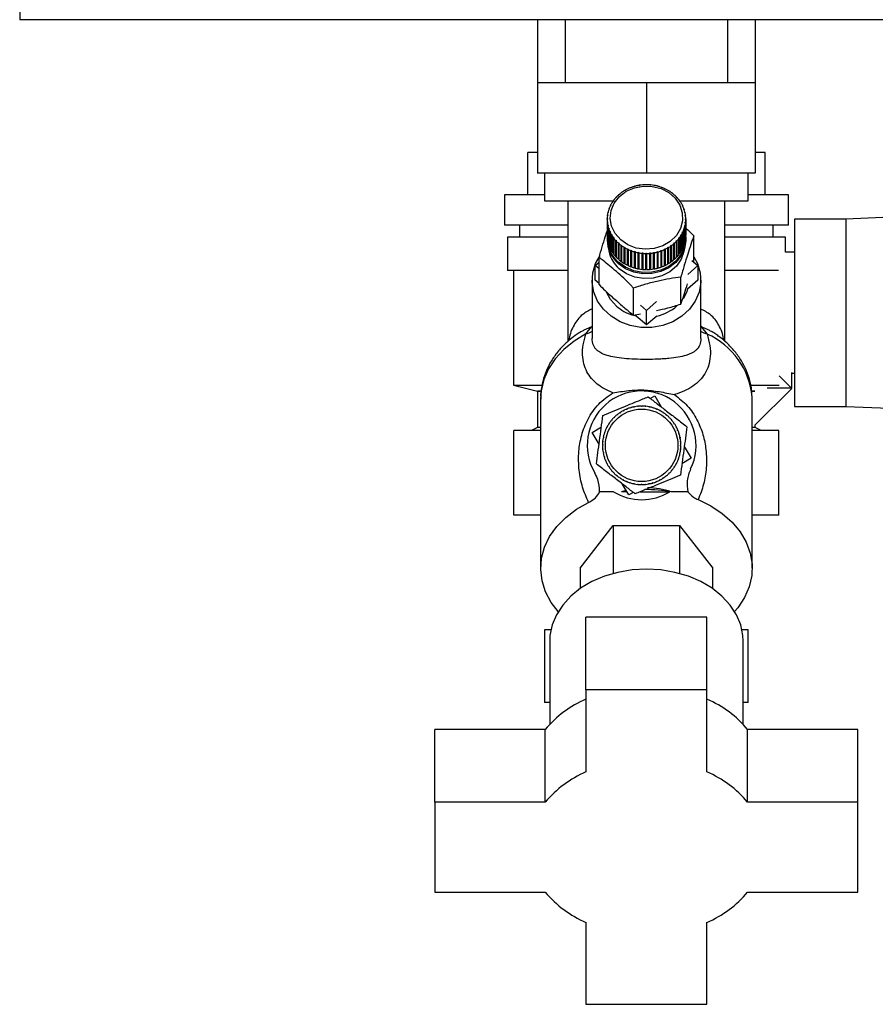
# Paper-space layout 'Blatt3' of a CAD drawing. Units: millimetres. Extents: x 0 to 420, y 0 to 297.
# Drawn here: x 219 to 233, y 134 to 150 of the extents above; entities that cross this region are included whole.
import ezdxf

# ---------------------------------------------------------------- set-up
doc = ezdxf.new("R2010")
doc.units = ezdxf.units.MM

psp = doc.layouts.new('Blatt3')

# ---------------------------------------------------------------- linework, layer by layer
at = {"color": 7, "linetype": 'Continuous', "lineweight": 30}
for p, q in [((219.153, 150.494), (219.153, 150.264)), ((245.193, 150.264), (219.153, 150.264)), ((227.723, 150.264), (227.723, 149.224)), ((228.178, 150.264), (228.178, 149.224)), ((230.868, 149.224), (230.868, 150.264)), ((231.323, 150.264), (231.323, 149.224)), ((227.723, 149.224), (229.523, 149.224)), ((227.723, 149.224), (227.723, 147.724)), ((229.523, 149.224), (229.523, 147.724)), ((229.523, 149.224), (231.323, 149.224)), ((231.323, 149.224), (231.323, 147.724)), ((227.56, 147.364), (227.56, 148.064)), ((227.723, 148.064), (227.56, 148.064)), ((231.486, 148.064), (231.323, 148.064)), ((231.486, 147.364), (231.486, 148.064)), ((229.523, 147.724), (227.723, 147.724)), ((227.838, 147.724), (227.838, 147.264)), ((231.323, 147.724), (229.523, 147.724)), ((231.208, 147.264), (231.208, 147.724)), ((229.276, 147.486), (229.274, 147.488)), ((229.285, 147.49), (229.276, 147.486)), ((229.283, 147.491), (229.285, 147.49)), ((229.283, 147.489), (229.283, 147.491)), ((229.335, 147.505), (229.334, 147.507)), ((229.345, 147.508), (229.335, 147.505)), ((229.344, 147.509), (229.345, 147.508)), ((229.344, 147.507), (229.344, 147.509)), ((229.397, 147.519), (229.396, 147.521)), ((229.407, 147.52), (229.397, 147.519)), ((229.406, 147.522), (229.407, 147.52)), ((229.406, 147.52), (229.406, 147.522)), ((229.459, 147.527), (229.459, 147.529)), ((229.469, 147.528), (229.459, 147.527)), ((229.469, 147.53), (229.469, 147.528)), ((229.469, 147.528), (229.469, 147.53)), ((229.523, 147.53), (229.523, 147.532)), ((229.523, 147.532), (229.523, 147.53)), ((229.533, 147.53), (229.523, 147.53)), ((229.533, 147.532), (229.533, 147.53)), ((229.586, 147.527), (229.586, 147.529)), ((229.586, 147.529), (229.586, 147.527)), ((229.596, 147.526), (229.586, 147.527)), ((229.596, 147.528), (229.596, 147.526)), ((229.648, 147.519), (229.649, 147.521)), ((229.658, 147.518), (229.648, 147.519)), ((229.649, 147.521), (229.649, 147.519)), ((229.659, 147.519), (229.658, 147.518)), ((229.71, 147.506), (229.711, 147.508)), ((229.719, 147.503), (229.71, 147.506)), ((229.711, 147.508), (229.711, 147.506)), ((229.721, 147.505), (229.719, 147.503)), ((229.77, 147.487), (229.771, 147.489)), ((229.779, 147.484), (229.77, 147.487)), ((229.771, 147.489), (229.771, 147.487)), ((229.781, 147.486), (229.779, 147.484)), ((227.173, 147.364), (227.173, 146.864)), ((227.838, 147.364), (227.173, 147.364)), ((229.025, 147.323), (229.021, 147.323)), ((229.031, 147.329), (229.025, 147.323)), ((229.027, 147.33), (229.031, 147.329)), ((229.027, 147.325), (229.027, 147.33)), ((229.067, 147.364), (229.063, 147.364)), ((229.071, 147.37), (229.074, 147.37)), ((229.114, 147.401), (229.111, 147.402)), ((229.121, 147.406), (229.114, 147.401)), ((229.118, 147.407), (229.121, 147.406)), ((229.118, 147.404), (229.118, 147.407)), ((229.164, 147.434), (229.162, 147.435)), ((229.173, 147.439), (229.164, 147.434)), ((229.17, 147.44), (229.173, 147.439)), ((229.17, 147.437), (229.17, 147.44)), ((229.219, 147.463), (229.216, 147.464)), ((229.228, 147.467), (229.219, 147.463)), ((229.225, 147.468), (229.228, 147.467)), ((229.225, 147.466), (229.225, 147.468)), ((229.827, 147.464), (229.829, 147.465)), ((229.836, 147.46), (229.827, 147.464)), ((229.829, 147.465), (229.829, 147.463)), ((229.838, 147.461), (229.836, 147.46)), ((229.881, 147.436), (229.884, 147.437)), ((229.889, 147.431), (229.881, 147.436)), ((229.884, 147.437), (229.884, 147.434)), ((229.892, 147.432), (229.889, 147.431)), ((229.932, 147.403), (229.935, 147.404)), ((229.94, 147.397), (229.932, 147.403)), ((229.935, 147.404), (229.935, 147.4)), ((229.943, 147.398), (229.94, 147.397)), ((229.979, 147.366), (229.983, 147.366)), ((229.99, 147.36), (229.986, 147.359)), ((230.022, 147.325), (230.026, 147.325)), ((230.028, 147.318), (230.022, 147.325)), ((230.026, 147.325), (230.026, 147.321)), ((230.032, 147.318), (230.028, 147.318)), ((231.873, 147.364), (231.208, 147.364)), ((231.873, 146.864), (231.873, 147.364)), ((227.838, 147.264), (228.988, 147.264)), ((228.223, 147.264), (228.223, 144.938)), ((228.928, 147.18), (228.923, 147.18)), ((228.927, 147.188), (228.932, 147.188)), ((228.927, 147.18), (228.927, 147.188)), ((228.932, 147.188), (228.928, 147.18)), ((228.955, 147.23), (228.95, 147.23)), ((228.959, 147.238), (228.955, 147.23)), ((228.955, 147.238), (228.959, 147.238)), ((228.955, 147.231), (228.955, 147.238)), ((228.987, 147.278), (228.983, 147.278)), ((228.993, 147.285), (228.987, 147.278)), ((228.988, 147.285), (228.993, 147.285)), ((228.988, 147.28), (228.988, 147.285)), ((230.06, 147.28), (230.064, 147.28)), ((230.065, 147.273), (230.06, 147.28)), ((230.064, 147.28), (230.064, 147.275)), ((230.064, 147.264), (231.208, 147.264)), ((230.069, 147.273), (230.065, 147.273)), ((230.092, 147.233), (230.097, 147.233)), ((230.097, 147.225), (230.092, 147.233)), ((230.097, 147.233), (230.097, 147.226)), ((230.101, 147.225), (230.097, 147.225)), ((230.119, 147.183), (230.124, 147.182)), ((230.123, 147.175), (230.119, 147.183)), ((230.128, 147.174), (230.123, 147.175)), ((230.124, 147.182), (230.124, 147.175)), ((230.823, 144.936), (230.823, 147.264)), ((228.882, 147.02), (228.877, 147.018)), ((228.878, 147.026), (228.883, 147.028)), ((228.878, 147.018), (228.878, 147.026)), ((228.883, 147.028), (228.882, 147.02)), ((228.891, 147.074), (228.886, 147.073)), ((228.888, 147.081), (228.893, 147.083)), ((228.888, 147.073), (228.888, 147.081)), ((228.893, 147.083), (228.891, 147.074)), ((228.906, 147.128), (228.902, 147.127)), ((228.905, 147.135), (228.909, 147.136)), ((228.905, 147.128), (228.905, 147.135)), ((228.909, 147.136), (228.906, 147.128)), ((230.141, 147.131), (230.146, 147.13)), ((230.144, 147.122), (230.141, 147.131)), ((230.149, 147.121), (230.144, 147.122)), ((230.146, 147.13), (230.146, 147.122)), ((230.157, 147.077), (230.161, 147.076)), ((230.158, 147.069), (230.157, 147.077)), ((230.163, 147.067), (230.158, 147.069)), ((230.161, 147.076), (230.161, 147.068)), ((230.166, 147.022), (230.171, 147.02)), ((230.167, 147.014), (230.166, 147.022)), ((230.172, 147.012), (230.167, 147.014)), ((230.171, 147.02), (230.171, 147.012)), ((235.223, 147.06), (232.823, 146.964)), ((228.223, 146.864), (227.173, 146.864)), ((227.423, 146.864), (227.423, 146.664)), ((228.874, 146.971), (228.879, 146.973)), ((228.874, 146.962), (228.874, 146.971)), ((228.879, 146.964), (228.874, 146.962)), ((228.874, 146.962), (228.874, 146.695)), ((228.877, 146.915), (228.882, 146.918)), ((228.877, 146.648), (228.877, 146.915)), ((228.882, 146.909), (228.877, 146.906)), ((228.877, 146.906), (228.877, 146.64)), ((228.879, 146.973), (228.879, 146.964)), ((228.882, 146.918), (228.882, 146.909)), ((228.882, 146.908), (228.882, 146.918)), ((228.885, 146.86), (228.89, 146.863)), ((228.885, 146.593), (228.885, 146.86)), ((228.892, 146.854), (228.887, 146.851)), ((228.887, 146.851), (228.887, 146.584)), ((228.89, 146.863), (228.892, 146.854)), ((228.89, 146.853), (228.89, 146.863)), ((230.155, 146.849), (230.157, 146.857)), ((230.16, 146.845), (230.155, 146.849)), ((230.157, 146.857), (230.162, 146.854)), ((230.157, 146.847), (230.157, 146.857)), ((230.16, 146.579), (230.16, 146.845)), ((230.162, 146.854), (230.162, 146.587)), ((230.165, 146.903), (230.166, 146.912)), ((230.17, 146.9), (230.165, 146.903)), ((230.166, 146.912), (230.171, 146.909)), ((230.166, 146.903), (230.166, 146.912)), ((230.169, 146.967), (230.174, 146.965)), ((230.169, 146.958), (230.169, 146.967)), ((230.169, 146.958), (230.169, 146.967)), ((230.174, 146.956), (230.169, 146.958)), ((230.17, 146.634), (230.17, 146.9)), ((230.171, 146.909), (230.171, 146.642)), ((230.174, 146.965), (230.174, 146.698)), ((230.174, 146.689), (230.174, 146.956)), ((231.873, 146.864), (230.823, 146.864)), ((231.623, 146.664), (231.623, 146.864)), ((232.823, 146.964), (231.973, 146.964)), ((231.973, 146.964), (231.973, 143.864)), ((232.823, 146.964), (232.823, 143.864)), ((228.9, 146.805), (228.905, 146.809)), ((228.9, 146.539), (228.9, 146.805)), ((228.907, 146.801), (228.903, 146.797)), ((228.903, 146.797), (228.903, 146.53)), ((228.905, 146.809), (228.907, 146.801)), ((228.905, 146.798), (228.905, 146.809)), ((228.921, 146.753), (228.925, 146.757)), ((228.921, 146.486), (228.921, 146.753)), ((228.929, 146.749), (228.924, 146.744)), ((228.924, 146.744), (228.924, 146.478)), ((228.925, 146.757), (228.929, 146.749)), ((228.925, 146.745), (228.925, 146.757)), ((228.947, 146.702), (228.951, 146.706)), ((228.947, 146.435), (228.947, 146.702)), ((228.951, 146.706), (228.956, 146.699)), ((228.951, 146.437), (228.951, 146.706)), ((228.956, 146.699), (228.952, 146.694)), ((228.952, 146.694), (228.952, 146.427)), ((230.089, 146.693), (230.094, 146.701)), ((230.093, 146.689), (230.089, 146.693)), ((230.093, 146.422), (230.093, 146.689)), ((230.094, 146.701), (230.098, 146.697)), ((230.094, 146.432), (230.094, 146.701)), ((230.098, 146.697), (230.098, 146.43)), ((230.117, 146.743), (230.121, 146.751)), ((230.121, 146.739), (230.117, 146.743)), ((230.121, 146.751), (230.125, 146.747)), ((230.121, 146.74), (230.121, 146.751)), ((230.121, 146.472), (230.121, 146.739)), ((230.125, 146.747), (230.125, 146.48)), ((230.139, 146.795), (230.142, 146.803)), ((230.144, 146.791), (230.139, 146.795)), ((230.142, 146.803), (230.147, 146.8)), ((230.142, 146.793), (230.142, 146.803)), ((230.144, 146.525), (230.144, 146.791)), ((230.147, 146.8), (230.147, 146.533)), ((230.174, 146.698), (230.174, 146.698)), ((230.308, 146.252), (230.308, 146.685)), ((227.223, 146.664), (227.223, 146.114)), ((228.223, 146.664), (227.223, 146.664)), ((228.874, 146.648), (228.874, 146.624)), ((228.877, 146.648), (228.877, 146.648)), ((228.887, 146.593), (228.885, 146.593)), ((228.903, 146.539), (228.9, 146.539)), ((228.979, 146.654), (228.983, 146.658)), ((228.979, 146.387), (228.979, 146.654)), ((228.983, 146.658), (228.989, 146.651)), ((228.983, 146.389), (228.983, 146.658)), ((228.989, 146.651), (228.985, 146.646)), ((228.985, 146.646), (228.985, 146.38)), ((229.016, 146.608), (229.02, 146.614)), ((229.016, 146.342), (229.016, 146.608)), ((229.02, 146.614), (229.027, 146.607)), ((229.02, 146.344), (229.02, 146.614)), ((229.027, 146.607), (229.023, 146.602)), ((229.023, 146.602), (229.023, 146.335)), ((229.059, 146.567), (229.062, 146.572)), ((229.059, 146.3), (229.059, 146.567)), ((229.062, 146.303), (229.062, 146.572)), ((229.069, 146.566), (229.066, 146.56)), ((229.066, 146.56), (229.066, 146.294)), ((229.105, 146.529), (229.109, 146.534)), ((229.105, 146.262), (229.105, 146.529)), ((229.109, 146.534), (229.116, 146.529)), ((229.109, 146.265), (229.109, 146.534)), ((229.116, 146.529), (229.113, 146.523)), ((229.113, 146.523), (229.113, 146.256)), ((229.927, 146.525), (229.935, 146.531)), ((229.93, 146.519), (229.927, 146.525)), ((229.93, 146.253), (229.93, 146.519)), ((229.935, 146.531), (229.938, 146.525)), ((229.935, 146.261), (229.935, 146.531)), ((229.938, 146.525), (229.938, 146.258)), ((229.978, 146.556), (229.974, 146.562)), ((229.978, 146.29), (229.978, 146.556)), ((229.981, 146.568), (229.985, 146.562)), ((229.981, 146.299), (229.981, 146.568)), ((229.985, 146.562), (229.985, 146.296)), ((230.017, 146.602), (230.024, 146.609)), ((230.021, 146.597), (230.017, 146.602)), ((230.021, 146.33), (230.021, 146.597)), ((230.024, 146.609), (230.028, 146.604)), ((230.024, 146.34), (230.024, 146.609)), ((230.028, 146.604), (230.028, 146.337)), ((230.056, 146.646), (230.061, 146.654)), ((230.06, 146.641), (230.056, 146.646)), ((230.06, 146.375), (230.06, 146.641)), ((230.061, 146.654), (230.066, 146.649)), ((230.061, 146.384), (230.061, 146.654)), ((230.066, 146.649), (230.066, 146.382)), ((230.147, 146.533), (230.144, 146.534)), ((230.162, 146.587), (230.16, 146.588)), ((230.171, 146.642), (230.17, 146.642)), ((230.174, 146.624), (230.174, 146.648)), ((231.823, 146.664), (230.823, 146.664)), ((231.823, 146.414), (231.823, 146.664)), ((228.924, 146.487), (228.921, 146.486)), ((228.951, 146.437), (228.947, 146.435)), ((228.952, 146.437), (228.951, 146.437)), ((228.983, 146.389), (228.979, 146.387)), ((228.985, 146.388), (228.983, 146.389)), ((229.02, 146.344), (229.016, 146.342)), ((229.023, 146.342), (229.02, 146.344)), ((229.156, 146.495), (229.159, 146.501)), ((229.156, 146.228), (229.156, 146.495)), ((229.159, 146.501), (229.167, 146.496)), ((229.159, 146.232), (229.159, 146.501)), ((229.167, 146.496), (229.164, 146.49)), ((229.164, 146.49), (229.164, 146.223)), ((229.21, 146.465), (229.213, 146.472)), ((229.21, 146.199), (229.21, 146.465)), ((229.213, 146.472), (229.222, 146.468)), ((229.213, 146.203), (229.213, 146.472)), ((229.222, 146.468), (229.219, 146.461)), ((229.219, 146.461), (229.219, 146.195)), ((229.268, 146.441), (229.27, 146.447)), ((229.268, 146.174), (229.268, 146.441)), ((229.27, 146.447), (229.279, 146.444)), ((229.27, 146.178), (229.27, 146.447)), ((229.279, 146.444), (229.277, 146.438)), ((229.277, 146.438), (229.277, 146.171)), ((229.328, 146.421), (229.329, 146.428)), ((229.328, 146.155), (229.328, 146.421)), ((229.329, 146.428), (229.339, 146.425)), ((229.329, 146.159), (229.329, 146.428)), ((229.339, 146.425), (229.337, 146.419)), ((229.337, 146.419), (229.337, 146.152)), ((229.389, 146.407), (229.39, 146.414)), ((229.389, 146.141), (229.389, 146.407)), ((229.39, 146.414), (229.4, 146.412)), ((229.39, 146.145), (229.39, 146.414)), ((229.4, 146.412), (229.399, 146.405)), ((229.399, 146.405), (229.399, 146.139)), ((229.452, 146.398), (229.453, 146.405)), ((229.452, 146.132), (229.452, 146.398)), ((229.453, 146.405), (229.463, 146.404)), ((229.453, 146.136), (229.453, 146.405)), ((229.463, 146.404), (229.462, 146.397)), ((229.462, 146.397), (229.462, 146.131)), ((229.516, 146.402), (229.526, 146.402)), ((229.516, 146.395), (229.516, 146.402)), ((229.516, 146.133), (229.516, 146.402)), ((229.516, 146.128), (229.516, 146.395)), ((229.526, 146.402), (229.526, 146.395)), ((229.526, 146.395), (229.526, 146.128)), ((229.579, 146.404), (229.589, 146.404)), ((229.58, 146.397), (229.579, 146.404)), ((229.58, 146.13), (229.58, 146.397)), ((229.589, 146.404), (229.59, 146.398)), ((229.589, 146.135), (229.589, 146.404)), ((229.59, 146.398), (229.59, 146.131)), ((229.642, 146.411), (229.652, 146.413)), ((229.643, 146.404), (229.642, 146.411)), ((229.643, 146.138), (229.643, 146.404)), ((229.652, 146.413), (229.653, 146.406)), ((229.652, 146.144), (229.652, 146.413)), ((229.653, 146.406), (229.653, 146.139)), ((229.703, 146.424), (229.713, 146.426)), ((229.705, 146.417), (229.703, 146.424)), ((229.705, 146.151), (229.705, 146.417)), ((229.713, 146.426), (229.714, 146.42)), ((229.713, 146.157), (229.713, 146.426)), ((229.714, 146.42), (229.714, 146.153)), ((229.763, 146.442), (229.773, 146.445)), ((229.765, 146.435), (229.763, 146.442)), ((229.765, 146.169), (229.765, 146.435)), ((229.773, 146.445), (229.774, 146.439)), ((229.773, 146.176), (229.773, 146.445)), ((229.774, 146.439), (229.774, 146.172)), ((229.821, 146.465), (229.83, 146.469)), ((229.823, 146.459), (229.821, 146.465)), ((229.823, 146.192), (229.823, 146.459)), ((229.83, 146.469), (229.832, 146.463)), ((229.83, 146.2), (229.83, 146.469)), ((229.832, 146.463), (229.832, 146.196)), ((229.876, 146.493), (229.884, 146.497)), ((229.878, 146.487), (229.876, 146.493)), ((229.878, 146.22), (229.878, 146.487)), ((229.884, 146.497), (229.887, 146.491)), ((229.884, 146.228), (229.884, 146.497)), ((229.887, 146.491), (229.887, 146.225)), ((230.024, 146.34), (230.021, 146.337)), ((230.028, 146.337), (230.024, 146.34)), ((230.061, 146.384), (230.06, 146.383)), ((230.066, 146.382), (230.061, 146.384)), ((230.094, 146.432), (230.093, 146.431)), ((230.098, 146.43), (230.094, 146.432)), ((230.125, 146.48), (230.121, 146.482)), ((231.973, 146.414), (231.823, 146.414)), ((228.676, 146.195), (228.741, 146.252)), ((228.741, 146.138), (228.676, 146.195)), ((228.676, 145.953), (228.676, 146.195)), ((228.741, 145.879), (228.741, 146.326)), ((229.062, 146.303), (229.059, 146.3)), ((229.066, 146.3), (229.062, 146.303)), ((229.109, 146.265), (229.105, 146.262)), ((229.113, 146.262), (229.109, 146.265)), ((229.159, 146.232), (229.156, 146.228)), ((229.164, 146.228), (229.159, 146.232)), ((229.213, 146.203), (229.21, 146.199)), ((229.219, 146.2), (229.213, 146.203)), ((229.27, 146.178), (229.268, 146.174)), ((229.277, 146.176), (229.27, 146.178)), ((229.773, 146.176), (229.765, 146.173)), ((229.774, 146.172), (229.773, 146.176)), ((229.83, 146.2), (229.823, 146.197)), ((229.832, 146.196), (229.83, 146.2)), ((229.884, 146.228), (229.878, 146.225)), ((229.887, 146.225), (229.884, 146.228)), ((229.935, 146.261), (229.93, 146.258)), ((229.938, 146.258), (229.935, 146.261)), ((229.981, 146.299), (229.978, 146.296)), ((229.985, 146.296), (229.981, 146.299)), ((230.373, 146.195), (230.206, 146.049)), ((230.277, 146.279), (230.373, 146.195)), ((230.373, 146.195), (230.373, 145.953)), ((228.223, 146.114), (227.223, 146.114)), ((227.323, 146.114), (227.323, 144.214)), ((229.329, 146.159), (229.328, 146.155)), ((229.337, 146.157), (229.329, 146.159)), ((229.39, 146.145), (229.389, 146.141)), ((229.399, 146.143), (229.39, 146.145)), ((229.453, 146.136), (229.452, 146.132)), ((229.462, 146.135), (229.453, 146.136)), ((229.526, 146.133), (229.516, 146.133)), ((229.516, 146.133), (229.516, 146.128)), ((229.589, 146.135), (229.58, 146.135)), ((229.59, 146.131), (229.589, 146.135)), ((229.652, 146.144), (229.643, 146.142)), ((229.653, 146.139), (229.652, 146.144)), ((229.713, 146.157), (229.705, 146.155)), ((229.714, 146.153), (229.713, 146.157)), ((231.71, 146.114), (230.823, 146.114)), ((228.624, 145.953), (228.624, 144.988)), ((228.741, 145.896), (228.676, 145.953)), ((230.094, 145.556), (230.094, 146.002)), ((230.373, 145.953), (230.203, 145.805)), ((230.424, 144.987), (230.424, 145.953)), ((229.31, 145.376), (229.31, 145.822)), ((229.524, 145.453), (229.427, 145.539)), ((229.691, 145.599), (229.524, 145.453)), ((229.31, 145.376), (229.427, 145.394)), ((229.355, 145.359), (229.322, 145.367)), ((229.524, 145.211), (229.524, 145.453)), ((229.524, 145.211), (229.355, 145.359)), ((229.694, 145.359), (229.524, 145.211)), ((228.521, 145.062), (228.614, 145.178)), ((230.434, 145.177), (230.527, 145.061)), ((230.716, 145.026), (230.703, 145.035)), ((231.923, 144.425), (231.923, 144.164)), ((231.923, 144.414), (231.973, 144.414)), ((231.718, 144.369), (231.927, 144.16)), ((227.323, 144.214), (227.723, 144.114)), ((227.323, 144.214), (227.782, 144.214)), ((227.323, 144.214), (227.792, 144.214)), ((227.723, 144.114), (227.723, 143.514)), ((227.769, 144.114), (227.723, 144.114)), ((227.723, 144.114), (227.776, 144.114)), ((231.258, 144.214), (231.718, 144.214)), ((231.261, 144.214), (231.718, 144.214)), ((231.317, 144.114), (231.271, 144.114)), ((231.278, 144.114), (231.317, 144.114)), ((231.927, 144.16), (231.317, 143.55)), ((231.523, 144.164), (231.523, 144.165)), ((231.923, 144.164), (231.523, 144.164)), ((227.773, 143.996), (227.773, 141.186)), ((229.586, 143.996), (229.66, 144.04)), ((229.66, 144.04), (229.767, 143.856)), ((231.273, 143.996), (231.273, 144.017)), ((231.273, 141.186), (231.273, 143.996)), ((229.084, 143.754), (229.081, 143.758)), ((229.092, 143.759), (229.084, 143.754)), ((229.09, 143.763), (229.092, 143.759)), ((229.138, 143.786), (229.136, 143.791)), ((229.147, 143.791), (229.138, 143.786)), ((229.145, 143.795), (229.147, 143.791)), ((229.195, 143.814), (229.193, 143.818)), ((229.203, 143.822), (229.204, 143.817)), ((229.255, 143.835), (229.253, 143.84)), ((229.264, 143.838), (229.255, 143.835)), ((229.263, 143.843), (229.264, 143.838)), ((229.316, 143.851), (229.315, 143.856)), ((229.326, 143.853), (229.316, 143.851)), ((229.325, 143.858), (229.326, 143.853)), ((229.379, 143.861), (229.378, 143.865)), ((229.389, 143.861), (229.379, 143.861)), ((229.388, 143.866), (229.389, 143.861)), ((229.442, 143.864), (229.442, 143.869)), ((229.452, 143.864), (229.442, 143.864)), ((229.452, 143.869), (229.452, 143.864)), ((229.505, 143.861), (229.506, 143.866)), ((229.515, 143.86), (229.505, 143.861)), ((229.515, 143.865), (229.515, 143.86)), ((229.568, 143.852), (229.569, 143.857)), ((229.578, 143.85), (229.568, 143.852)), ((229.578, 143.855), (229.578, 143.85)), ((229.629, 143.837), (229.631, 143.842)), ((229.639, 143.834), (229.629, 143.837)), ((229.64, 143.839), (229.639, 143.834)), ((229.689, 143.816), (229.691, 143.821)), ((229.698, 143.812), (229.689, 143.816)), ((229.7, 143.817), (229.698, 143.812)), ((229.746, 143.789), (229.749, 143.794)), ((229.755, 143.784), (229.746, 143.789)), ((229.757, 143.789), (229.755, 143.784)), ((229.801, 143.757), (229.803, 143.761)), ((229.809, 143.751), (229.801, 143.757)), ((229.812, 143.755), (229.809, 143.751)), ((231.973, 143.864), (232.823, 143.864)), ((232.823, 143.864), (235.223, 143.768)), ((228.907, 143.575), (228.903, 143.578)), ((228.912, 143.583), (228.907, 143.575)), ((228.908, 143.586), (228.912, 143.583)), ((228.944, 143.626), (228.94, 143.629)), ((228.951, 143.633), (228.944, 143.626)), ((228.947, 143.637), (228.951, 143.633)), ((228.987, 143.673), (228.983, 143.676)), ((228.994, 143.68), (228.987, 143.673)), ((228.99, 143.683), (228.994, 143.68)), ((229.033, 143.716), (229.03, 143.719)), ((229.041, 143.722), (229.033, 143.716)), ((229.038, 143.726), (229.041, 143.722)), ((229.852, 143.719), (229.855, 143.723)), ((229.859, 143.713), (229.852, 143.719)), ((229.863, 143.717), (229.859, 143.713)), ((229.899, 143.677), (229.902, 143.681)), ((229.906, 143.67), (229.899, 143.677)), ((229.909, 143.674), (229.906, 143.67)), ((229.942, 143.63), (229.945, 143.634)), ((229.948, 143.623), (229.942, 143.63)), ((229.952, 143.626), (229.948, 143.623)), ((229.979, 143.58), (229.984, 143.582)), ((229.985, 143.571), (229.979, 143.58)), ((229.989, 143.574), (229.985, 143.571)), ((227.33, 142.064), (227.33, 143.464)), ((227.773, 143.464), (227.33, 143.464)), ((227.723, 143.514), (227.623, 143.464)), ((227.773, 143.514), (227.723, 143.514)), ((228.624, 143.434), (228.778, 143.524)), ((228.739, 143.237), (228.624, 143.434)), ((228.825, 143.414), (228.83, 143.413)), ((228.83, 143.413), (228.827, 143.403)), ((228.848, 143.463), (228.843, 143.465)), ((228.847, 143.474), (228.852, 143.472)), ((228.852, 143.472), (228.848, 143.463)), ((228.875, 143.52), (228.87, 143.523)), ((228.875, 143.531), (228.879, 143.529)), ((228.879, 143.529), (228.875, 143.52)), ((230.012, 143.526), (230.017, 143.528)), ((230.017, 143.517), (230.012, 143.526)), ((230.021, 143.519), (230.017, 143.517)), ((230.04, 143.469), (230.044, 143.47)), ((230.048, 143.461), (230.043, 143.459)), ((230.061, 143.409), (230.066, 143.41)), ((230.064, 143.399), (230.061, 143.409)), ((231.323, 143.514), (231.273, 143.514)), ((231.717, 143.464), (231.273, 143.464)), ((231.323, 143.514), (231.323, 143.556)), ((231.423, 143.464), (231.323, 143.514)), ((231.717, 142.064), (231.717, 143.464)), ((228.803, 143.279), (228.798, 143.28)), ((228.799, 143.29), (228.804, 143.289)), ((228.804, 143.289), (228.803, 143.279)), ((228.812, 143.342), (228.807, 143.343)), ((228.809, 143.353), (228.814, 143.352)), ((228.814, 143.352), (228.812, 143.342)), ((228.827, 143.403), (228.822, 143.405)), ((230.069, 143.401), (230.064, 143.399)), ((230.077, 143.348), (230.082, 143.349)), ((230.079, 143.338), (230.077, 143.348)), ((230.084, 143.339), (230.079, 143.338)), ((230.081, 143.352), (230.084, 143.339)), ((230.086, 143.285), (230.091, 143.286)), ((230.087, 143.275), (230.086, 143.285)), ((230.092, 143.276), (230.087, 143.275)), ((228.795, 143.226), (228.8, 143.226)), ((228.8, 143.216), (228.795, 143.216)), ((228.797, 143.162), (228.802, 143.163)), ((228.803, 143.153), (228.798, 143.152)), ((228.8, 143.226), (228.8, 143.216)), ((228.802, 143.163), (228.803, 143.153)), ((228.806, 143.099), (228.811, 143.1)), ((228.813, 143.09), (228.808, 143.089)), ((228.811, 143.1), (228.813, 143.09)), ((230.076, 143.086), (230.078, 143.096)), ((230.081, 143.085), (230.076, 143.086)), ((230.078, 143.096), (230.083, 143.095)), ((230.086, 143.149), (230.087, 143.159)), ((230.091, 143.148), (230.086, 143.149)), ((230.087, 143.159), (230.092, 143.158)), ((230.09, 143.222), (230.095, 143.222)), ((230.09, 143.212), (230.09, 143.222)), ((230.095, 143.212), (230.09, 143.212)), ((230.15, 143.201), (230.266, 143.004)), ((228.821, 143.037), (228.826, 143.038)), ((228.828, 143.029), (228.824, 143.027)), ((228.826, 143.038), (228.828, 143.029)), ((228.842, 142.977), (228.846, 142.979)), ((228.85, 142.969), (228.845, 142.967)), ((228.868, 142.919), (228.873, 142.921)), ((228.873, 142.921), (228.877, 142.912)), ((230.01, 142.909), (230.015, 142.917)), ((230.015, 142.917), (230.019, 142.915)), ((230.038, 142.966), (230.042, 142.975)), ((230.043, 142.964), (230.038, 142.966)), ((230.042, 142.975), (230.046, 142.973)), ((230.06, 143.025), (230.063, 143.035)), ((230.065, 143.024), (230.06, 143.025)), ((230.063, 143.035), (230.068, 143.033)), ((230.266, 143.004), (230.111, 142.914)), ((228.877, 142.912), (228.873, 142.91)), ((228.9, 142.864), (228.905, 142.866)), ((228.905, 142.866), (228.91, 142.858)), ((228.91, 142.858), (228.906, 142.855)), ((228.938, 142.812), (228.942, 142.815)), ((228.942, 142.815), (228.948, 142.807)), ((228.948, 142.807), (228.944, 142.804)), ((228.98, 142.764), (228.984, 142.768)), ((228.984, 142.768), (228.991, 142.761)), ((228.991, 142.761), (228.987, 142.757)), ((229.896, 142.758), (229.903, 142.765)), ((229.899, 142.754), (229.896, 142.758)), ((229.903, 142.765), (229.907, 142.761)), ((229.939, 142.804), (229.945, 142.812)), ((229.943, 142.801), (229.939, 142.804)), ((229.945, 142.812), (229.949, 142.809)), ((229.977, 142.855), (229.983, 142.863)), ((229.981, 142.852), (229.977, 142.855)), ((229.983, 142.863), (229.987, 142.86)), ((230.015, 142.906), (230.01, 142.909)), ((229.027, 142.721), (229.03, 142.725)), ((229.03, 142.725), (229.038, 142.718)), ((229.038, 142.718), (229.035, 142.715)), ((229.078, 142.682), (229.081, 142.687)), ((229.081, 142.687), (229.089, 142.681)), ((229.089, 142.681), (229.086, 142.677)), ((229.132, 142.649), (229.135, 142.653)), ((229.135, 142.653), (229.143, 142.649)), ((229.143, 142.649), (229.141, 142.644)), ((229.19, 142.621), (229.192, 142.626)), ((229.192, 142.626), (229.201, 142.622)), ((229.201, 142.622), (229.199, 142.617)), ((229.249, 142.599), (229.251, 142.604)), ((229.251, 142.604), (229.26, 142.601)), ((229.26, 142.601), (229.259, 142.596)), ((229.625, 142.6), (229.635, 142.603)), ((229.627, 142.595), (229.625, 142.6)), ((229.635, 142.603), (229.636, 142.598)), ((229.687, 142.616), (229.685, 142.62)), ((229.694, 142.624), (229.696, 142.62)), ((229.743, 142.647), (229.752, 142.651)), ((229.745, 142.642), (229.743, 142.647)), ((229.752, 142.651), (229.754, 142.647)), ((229.797, 142.679), (229.806, 142.684)), ((229.8, 142.675), (229.797, 142.679)), ((229.806, 142.684), (229.808, 142.68)), ((229.849, 142.716), (229.856, 142.722)), ((229.852, 142.712), (229.849, 142.716)), ((229.856, 142.722), (229.859, 142.718)), ((228.978, 142.45), (228.749, 142.45)), ((229.2, 142.45), (229.112, 142.45)), ((229.23, 142.398), (229.123, 142.581)), ((229.304, 142.441), (229.23, 142.398)), ((229.311, 142.583), (229.312, 142.588)), ((229.312, 142.588), (229.322, 142.586)), ((229.322, 142.586), (229.321, 142.581)), ((229.374, 142.573), (229.375, 142.578)), ((229.375, 142.578), (229.385, 142.577)), ((229.385, 142.577), (229.384, 142.572)), ((229.418, 142.45), (229.912, 142.45)), ((229.438, 142.574), (229.448, 142.574)), ((229.438, 142.569), (229.438, 142.574)), ((229.448, 142.574), (229.448, 142.569)), ((229.501, 142.576), (229.511, 142.577)), ((229.502, 142.571), (229.501, 142.576)), ((229.511, 142.577), (229.511, 142.572)), ((229.564, 142.585), (229.574, 142.587)), ((229.565, 142.58), (229.564, 142.585)), ((229.574, 142.587), (229.575, 142.582)), ((230.207, 142.45), (229.935, 142.45)), ((227.773, 142.064), (227.33, 142.064)), ((231.717, 142.064), (231.273, 142.064)), ((228.426, 141.186), (228.975, 141.892)), ((228.975, 141.892), (228.975, 141.098)), ((228.975, 141.892), (230.072, 141.892)), ((230.072, 141.892), (230.072, 141.098)), ((230.072, 141.892), (230.62, 141.186)), ((228.426, 141.186), (228.426, 140.847)), ((230.62, 140.847), (230.62, 141.186)), ((230.523, 140.374), (228.523, 140.374)), ((228.523, 139.17), (228.523, 140.374)), ((230.523, 139.17), (230.523, 140.374)), ((227.838, 140.164), (227.838, 138.964)), ((227.942, 140.164), (227.838, 140.164)), ((231.208, 140.164), (231.104, 140.164)), ((231.208, 138.964), (231.208, 140.164)), ((227.923, 139.981), (227.923, 138.601)), ((231.123, 138.601), (231.123, 139.981)), ((228.523, 139.17), (228.523, 137.813)), ((230.523, 139.17), (228.523, 139.17)), ((230.523, 137.813), (230.523, 139.17)), ((227.923, 138.964), (227.838, 138.964)), ((231.208, 138.964), (231.123, 138.964)), ((226.023, 137.312), (226.023, 138.516)), ((227.849, 138.516), (226.023, 138.516)), ((227.849, 137.312), (227.849, 138.516)), ((231.198, 137.312), (231.198, 138.516)), ((233.023, 138.516), (231.198, 138.516)), ((233.023, 137.312), (233.023, 138.516)), ((227.849, 137.312), (226.023, 137.312)), ((226.023, 137.312), (226.023, 135.825)), ((233.023, 137.312), (231.198, 137.312)), ((233.023, 135.825), (233.023, 137.312)), ((226.023, 135.825), (227.849, 135.825)), ((231.198, 135.825), (233.023, 135.825)), ((228.523, 135.325), (228.523, 133.968)), ((230.523, 133.968), (230.523, 135.325)), ((228.523, 133.968), (230.523, 133.968))]:
    psp.add_line(p, q, dxfattribs=at)
at = {"color": 1, "linetype": 'Continuous', "lineweight": 30}
for p, q in [((228.614, 145.178), (228.624, 145.193)), ((230.424, 145.192), (230.434, 145.177))]:
    psp.add_line(p, q, dxfattribs=at)
at = {"color": 7, "linetype": 'Continuous', "lineweight": 30, "flags": 128}
for points in [[(229.098, 146.618), (229.006, 146.723), (228.947, 146.844), (228.924, 146.974), (228.939, 147.105), (228.991, 147.228), (229.076, 147.337), (229.19, 147.423), (229.324, 147.482), (229.471, 147.51), (229.621, 147.505), (229.765, 147.468), (229.894, 147.401), (230, 147.307), (230.076, 147.193), (230.117, 147.067), (230.121, 146.935), (230.088, 146.807), (230.019, 146.69), (229.919, 146.592), (229.794, 146.519), (229.652, 146.475), (229.502, 146.463), (229.354, 146.484), (229.216, 146.537), (229.098, 146.618)], [(230.174, 146.672), (230.174, 146.629), (230.151, 146.498), (230.095, 146.376), (230.008, 146.268), (229.894, 146.181), (229.761, 146.119), (229.615, 146.085), (229.464, 146.082), (229.317, 146.109), (229.18, 146.166), (229.062, 146.248)], [(230.174, 146.624), (230.174, 146.604), (230.151, 146.474), (230.095, 146.352), (230.008, 146.244), (229.894, 146.157), (229.761, 146.095), (229.615, 146.061), (229.464, 146.058), (229.317, 146.085), (229.18, 146.142), (229.062, 146.224)], [(230.308, 146.34), (230.368, 146.226), (230.414, 146.072), (230.423, 145.913), (230.395, 145.756), (230.332, 145.606), (230.236, 145.471), (230.11, 145.356), (229.961, 145.265), (229.794, 145.202), (229.615, 145.17), (229.433, 145.17), (229.255, 145.202), (229.087, 145.265), (228.938, 145.356), (228.813, 145.471), (228.716, 145.606), (228.653, 145.756), (228.625, 145.913), (228.635, 146.072), (228.68, 146.226), (228.756, 146.363)], [(229.027, 145.522), (228.93, 145.63), (228.862, 145.753)], [(230.203, 145.805), (230.184, 145.748), (230.13, 145.646)], [(228.064, 140.468), (227.948, 140.619), (227.855, 140.793), (227.796, 140.976), (227.774, 141.162), (227.787, 141.349), (227.837, 141.533), (227.922, 141.71), (228.04, 141.875), (228.189, 142.027), (228.365, 142.16), (228.566, 142.274)], [(230.38, 142.32), (230.591, 142.216), (230.779, 142.092), (230.941, 141.948), (231.074, 141.789), (231.174, 141.617), (231.241, 141.436), (231.271, 141.25), (231.266, 141.063), (231.224, 140.878), (231.146, 140.699), (231.036, 140.531), (230.983, 140.468)], [(229.523, 141.17), (229.285, 141.157), (229.052, 141.117), (228.829, 141.052), (228.622, 140.964), (228.435, 140.853), (228.273, 140.723), (228.138, 140.576), (228.034, 140.416), (227.964, 140.246), (227.928, 140.07), (227.923, 139.981)], [(231.123, 139.981), (231.119, 140.07), (231.083, 140.246), (231.013, 140.416), (230.909, 140.576), (230.774, 140.723), (230.612, 140.853), (230.425, 140.964), (230.218, 141.052), (229.995, 141.117), (229.762, 141.157), (229.523, 141.17)]]:
    psp.add_lwpolyline(points, dxfattribs=at)
at = {"color": 1, "linetype": 'Continuous', "lineweight": 30, "flags": 128}
for points in [[(230.154, 146.484), (230.145, 146.427), (230.099, 146.3), (230.02, 146.186), (229.912, 146.093), (229.781, 146.024), (229.635, 145.985), (229.483, 145.978), (229.333, 146.003), (229.194, 146.058), (229.075, 146.141)], [(228.521, 145.062), (228.326, 144.944), (228.155, 144.807), (228.013, 144.652), (227.902, 144.485), (227.824, 144.307), (227.782, 144.122), (227.773, 143.996)]]:
    psp.add_lwpolyline(points, dxfattribs=at)
at = {"color": 7, "linetype": 'Continuous', "lineweight": 30}
psp.add_circle((229.445, 143.219), 0.6, dxfattribs=at)
for centre, radius, start, end in [((229.513, 146.833), 0.697, 110.0356, 114.3665), ((229.519, 146.817), 0.714, 104.98, 109.2393), ((229.522, 146.803), 0.728, 99.9906, 104.1955), ((229.524, 146.794), 0.738, 95.046, 99.2146), ((229.524, 146.789), 0.743, 90.1243, 94.2751), ((229.524, 146.789), 0.742, 85.2031, 89.3549), ((229.525, 146.795), 0.737, 80.2602, 84.4318), ((229.527, 146.805), 0.727, 75.2736, 79.4835), ((229.53, 146.818), 0.713, 70.222, 74.4881), ((229.537, 146.835), 0.695, 65.0848, 69.4243), ((229.446, 146.926), 0.582, 136.9544, 141.838), ((229.463, 146.91), 0.605, 131.3021, 136.0589), ((229.479, 146.891), 0.629, 125.7957, 130.4302), ((229.493, 146.872), 0.653, 120.4256, 124.9462), ((229.504, 146.852), 0.676, 115.1778, 119.5964), ((229.545, 146.854), 0.674, 59.8429, 64.2717), ((229.557, 146.874), 0.651, 54.4795, 59.0117), ((229.571, 146.893), 0.627, 48.9807, 53.6278), ((229.587, 146.911), 0.603, 43.3362, 48.1063), ((229.604, 146.927), 0.58, 37.5411, 42.4381), ((229.397, 146.956), 0.524, 154.804, 160.0394), ((229.412, 146.949), 0.541, 148.7103, 153.8392), ((229.429, 146.939), 0.56, 142.7576, 147.7671), ((229.621, 146.94), 0.558, 31.5964, 36.6189), ((229.638, 146.95), 0.539, 25.5099, 30.6508), ((229.652, 146.957), 0.523, 19.2973, 24.543), ((229.372, 146.963), 0.498, 173.7357, 179.154), ((229.377, 146.963), 0.503, 167.3434, 172.7285), ((229.385, 146.961), 0.511, 161.0229, 166.3455), ((229.664, 146.961), 0.51, 12.9816, 18.3121), ((229.672, 146.963), 0.502, 6.5924, 11.9824), ((229.676, 146.963), 0.498, 0.1646, 5.5845), ((229.372, 146.963), 0.498, 180.1646, 185.5845), ((229.376, 146.964), 0.502, 186.5924, 191.9824), ((229.384, 146.966), 0.51, 192.9816, 198.3121), ((229.663, 146.966), 0.511, 341.0229, 346.3455), ((229.672, 146.964), 0.503, 347.3434, 352.7285), ((229.676, 146.963), 0.498, 353.7357, 359.154), ((229.372, 146.697), 0.498, 180.1646, 185.5845), ((229.396, 146.97), 0.523, 199.2973, 204.543), ((229.411, 146.976), 0.539, 205.5099, 210.6508), ((229.427, 146.986), 0.558, 211.5964, 216.6189), ((229.62, 146.988), 0.56, 322.7576, 327.7671), ((229.636, 146.977), 0.541, 328.7103, 333.8392), ((229.651, 146.97), 0.524, 334.804, 340.0394), ((229.676, 146.697), 0.498, 353.7357, 359.154), ((229.405, 146.653), 0.531, 178.9009, 229.7532), ((229.406, 146.63), 0.532, 180.6329, 229.7249), ((229.376, 146.697), 0.502, 186.5924, 191.9824), ((229.384, 146.699), 0.51, 192.9816, 198.3121), ((229.396, 146.703), 0.523, 199.2973, 204.543), ((229.444, 146.999), 0.58, 217.5411, 222.4381), ((229.461, 147.015), 0.603, 223.3362, 228.1063), ((229.477, 147.033), 0.627, 228.9807, 233.6278), ((229.491, 147.053), 0.651, 234.4795, 239.0117), ((229.556, 147.055), 0.653, 300.4256, 304.9462), ((229.57, 147.035), 0.629, 305.7957, 310.4302), ((229.585, 147.017), 0.605, 311.3021, 316.0589), ((229.602, 147.001), 0.582, 316.9544, 321.838), ((229.651, 146.704), 0.524, 334.804, 340.0394), ((229.663, 146.699), 0.511, 341.0229, 346.3455), ((229.672, 146.697), 0.503, 347.3434, 352.7285), ((229.411, 146.71), 0.539, 205.5099, 210.6508), ((229.427, 146.72), 0.558, 211.5964, 216.6189), ((229.444, 146.733), 0.58, 217.5411, 222.4381), ((229.503, 147.072), 0.674, 239.8429, 244.2717), ((229.512, 147.091), 0.695, 245.0848, 249.4243), ((229.518, 147.108), 0.713, 250.222, 254.4881), ((229.522, 147.122), 0.727, 255.2736, 259.4835), ((229.524, 147.132), 0.737, 260.2602, 264.4318), ((229.524, 147.137), 0.742, 265.2031, 269.3549), ((229.524, 147.137), 0.743, 270.1243, 274.2751), ((229.525, 147.133), 0.738, 275.046, 279.2146), ((229.526, 147.123), 0.728, 279.9906, 284.1955), ((229.53, 147.11), 0.714, 284.98, 289.2393), ((229.536, 147.093), 0.697, 290.0356, 294.3665), ((229.544, 147.075), 0.676, 295.1778, 299.5964), ((229.602, 146.734), 0.582, 316.9544, 321.838), ((229.62, 146.721), 0.56, 322.7576, 327.7671), ((229.636, 146.711), 0.541, 328.7103, 333.8392), ((229.461, 146.749), 0.603, 223.3362, 228.1063), ((229.477, 146.767), 0.627, 228.9807, 233.6278), ((229.491, 146.786), 0.651, 234.4795, 239.0117), ((229.503, 146.806), 0.674, 239.8429, 244.2717), ((229.512, 146.825), 0.695, 245.0848, 249.4243), ((229.536, 146.827), 0.697, 290.0356, 294.3665), ((229.544, 146.808), 0.676, 295.1778, 299.5964), ((229.556, 146.788), 0.653, 300.4256, 304.9462), ((229.57, 146.769), 0.629, 305.7957, 310.4302), ((229.585, 146.75), 0.605, 311.3021, 316.0589), ((229.518, 146.842), 0.713, 250.222, 254.4881), ((229.522, 146.855), 0.727, 255.2736, 259.4835), ((229.524, 146.865), 0.737, 260.2602, 264.4318), ((229.524, 146.87), 0.742, 265.2031, 269.3549), ((229.524, 146.871), 0.743, 270.1243, 274.2751), ((229.525, 146.866), 0.738, 275.046, 279.2146), ((229.526, 146.857), 0.728, 279.9906, 284.1955), ((229.53, 146.843), 0.714, 284.98, 289.2393), ((229.545, 146.069), 0.726, 281.8401, 311.6713), ((229.504, 146.072), 0.728, 229.0071, 253.0952), ((229.445, 143.219), 0.9, 334.2002, 210.3883), ((229.445, 143.219), 0.65, 124.013, 128.7566), ((229.445, 143.219), 0.65, 118.388, 123.1316), ((229.445, 143.219), 0.65, 112.763, 117.5066), ((229.445, 143.219), 0.65, 107.138, 111.8816), ((229.445, 143.219), 0.65, 101.513, 106.2566), ((229.445, 143.219), 0.65, 95.888, 100.6316), ((229.445, 143.219), 0.65, 90.263, 95.0066), ((229.445, 143.219), 0.65, 84.638, 89.3816), ((229.445, 143.219), 0.65, 79.013, 83.7566), ((229.445, 143.219), 0.65, 73.388, 78.1316), ((229.445, 143.219), 0.65, 67.763, 72.5066), ((229.445, 143.219), 0.65, 62.138, 66.8816), ((229.445, 143.219), 0.65, 56.513, 61.2566), ((229.445, 143.219), 0.65, 50.888, 55.6316), ((229.445, 143.219), 0.65, 146.513, 151.2566), ((229.445, 143.219), 0.65, 140.888, 145.6316), ((229.445, 143.219), 0.65, 135.263, 140.0066), ((229.445, 143.219), 0.65, 129.638, 134.3816), ((229.445, 143.219), 0.65, 45.263, 50.0066), ((229.445, 143.219), 0.65, 39.638, 44.3816), ((229.445, 143.219), 0.65, 34.013, 38.7566), ((229.445, 143.219), 0.65, 28.388, 33.1316), ((229.445, 143.219), 0.65, 157.763, 162.5066), ((229.445, 143.219), 0.65, 152.138, 156.8816), ((229.445, 143.219), 0.65, 22.763, 27.5066), ((229.445, 143.219), 0.65, 17.138, 21.8816), ((229.445, 143.219), 0.65, 174.638, 179.3816), ((229.445, 143.219), 0.65, 169.013, 173.7566), ((229.445, 143.219), 0.65, 163.388, 168.1316), ((229.445, 143.219), 0.65, 11.513, 16.2566), ((229.445, 143.219), 0.65, 5.888, 10.6316), ((229.445, 143.219), 0.65, 0.263, 5.0066), ((229.445, 143.219), 0.65, 180.263, 185.0066), ((229.445, 143.219), 0.65, 185.888, 190.6316), ((229.445, 143.219), 0.65, 191.513, 196.2566), ((229.445, 143.219), 0.65, 343.388, 348.1316), ((229.445, 143.219), 0.65, 349.013, 353.7566), ((229.445, 143.219), 0.65, 354.638, 359.3816), ((229.445, 143.219), 0.65, 197.138, 201.8816), ((229.445, 143.219), 0.65, 202.763, 207.5066), ((229.445, 143.219), 0.65, 332.138, 336.8816), ((229.445, 143.219), 0.65, 337.763, 342.5066), ((229.445, 143.219), 0.65, 208.388, 213.1316), ((229.445, 143.219), 0.65, 214.013, 218.7566), ((229.445, 143.219), 0.65, 219.638, 224.3816), ((229.445, 143.219), 0.65, 225.263, 230.0066), ((229.445, 143.219), 0.65, 309.638, 314.3816), ((229.445, 143.219), 0.65, 315.263, 320.0066), ((229.445, 143.219), 0.65, 320.888, 325.6316), ((229.445, 143.219), 0.65, 326.513, 331.2566), ((229.445, 143.219), 0.65, 230.888, 235.6316), ((229.445, 143.219), 0.65, 236.513, 241.2566), ((229.445, 143.219), 0.65, 242.138, 246.8816), ((229.445, 143.219), 0.65, 247.763, 252.5066), ((229.445, 143.219), 0.65, 253.388, 258.1316), ((229.445, 143.219), 0.65, 281.513, 286.2566), ((229.445, 143.219), 0.65, 287.138, 291.8816), ((229.445, 143.219), 0.65, 292.763, 297.5066), ((229.445, 143.219), 0.65, 298.388, 303.1316), ((229.445, 143.219), 0.65, 304.013, 308.7566), ((229.445, 143.219), 0.9, 238.7222, 301.2778), ((229.516, 140.202), 2.284, 98.1535, 100.1813), ((229.445, 143.219), 0.65, 259.013, 263.7566), ((229.445, 143.219), 0.65, 264.638, 269.3816), ((229.445, 143.219), 0.65, 270.263, 275.0066), ((229.524, 140.152), 2.334, 79.8663, 90.7089), ((229.445, 143.219), 0.65, 275.888, 280.6316), ((229.224, 137.37), 1.79, 113.0482, 140.1872), ((229.823, 137.37), 1.79, 39.8128, 66.9518), ((229.224, 136.166), 1.79, 113.0482, 140.1872), ((229.823, 136.166), 1.79, 39.8128, 66.9518), ((229.224, 136.971), 1.79, 219.8128, 246.9518), ((229.823, 136.971), 1.79, 293.0482, 320.1872)]:
    psp.add_arc(centre, radius, start, end, dxfattribs=at)
at = {"color": 1, "linetype": 'Continuous', "lineweight": 30}
for centre, radius, start, end in [((229.416, 146.54), 0.525, 186.0651, 229.4292), ((230.009, 143.902), 1.27, 5.2057, 65.9014)]:
    psp.add_arc(centre, radius, start, end, dxfattribs=at)
at = {"color": 7, "linetype": 'Continuous', "lineweight": 30}
for start_param, end_param in [(3.335182, 3.378762), (2.904423, 3.129568)]:
    psp.add_ellipse((229.523, 140.161), major_axis=(0, -2.355), ratio=0.743145, start_param=start_param, end_param=end_param, dxfattribs=at)
for points in [[(229.074, 147.37), (229.073, 147.369), (229.07, 147.367), (229.068, 147.365), (229.067, 147.364)], [(229.986, 147.359), (229.985, 147.36), (229.983, 147.363), (229.98, 147.365), (229.979, 147.366)], [(229.062, 146.572), (229.063, 146.571), (229.066, 146.569), (229.068, 146.567), (229.069, 146.566)], [(229.974, 146.562), (229.976, 146.563), (229.978, 146.565), (229.98, 146.567), (229.981, 146.568)], [(229.204, 143.817), (229.203, 143.817), (229.2, 143.816), (229.197, 143.814), (229.195, 143.814)], [(230.043, 143.459), (230.043, 143.461), (230.041, 143.464), (230.04, 143.467), (230.04, 143.469)], [(228.846, 142.979), (228.847, 142.977), (228.848, 142.974), (228.849, 142.971), (228.85, 142.969)], [(229.685, 142.62), (229.687, 142.621), (229.69, 142.622), (229.693, 142.623), (229.694, 142.624)]]:
    psp.add_open_spline(points, degree=3, dxfattribs=at)
for points, knots in [([(228.741, 146.326), (228.757, 146.385), (228.791, 146.506), (228.835, 146.649), (228.862, 146.734), (228.872, 146.764)], [0, 0, 0, 0, 0.383992, 0.778038, 1, 1, 1, 1]), ([(230.308, 146.685), (230.291, 146.639), (230.258, 146.545), (230.205, 146.376), (230.149, 146.201), (230.113, 146.069), (230.094, 146.002)], [0, 0, 0, 0, 0.235328, 0.476818, 0.736465, 1, 1, 1, 1]), ([(230.17, 146.821), (230.194, 146.799), (230.241, 146.757), (230.286, 146.709), (230.308, 146.685)], [0, 0, 0, 0, 0.51871, 1, 1, 1, 1]), ([(229.31, 145.822), (229.297, 145.837), (229.205, 145.936), (229.034, 146.088), (228.855, 146.245), (228.762, 146.31), (228.741, 146.326)], [0, 0, 0, 0, 0.072828, 0.499865, 0.883122, 1, 1, 1, 1]), ([(228.741, 145.879), (228.774, 145.846), (228.841, 145.777), (228.936, 145.692), (229.046, 145.596), (229.169, 145.485), (229.263, 145.412), (229.31, 145.376)], [0, 0, 0, 0, 0.176108, 0.35645, 0.500148, 0.748947, 1, 1, 1, 1]), ([(230.094, 146.002), (230.033, 145.995), (229.91, 145.98), (229.716, 145.936), (229.514, 145.89), (229.379, 145.845), (229.31, 145.822)], [0, 0, 0, 0, 0.235328, 0.476818, 0.736465, 1, 1, 1, 1]), ([(230.094, 145.556), (230.11, 145.6), (230.141, 145.691), (230.178, 145.81), (230.199, 145.877), (230.203, 145.892)], [0, 0, 0, 0, 0.4301917, 0.8717832, 1, 1, 1, 1]), ([(229.691, 145.449), (229.753, 145.463), (229.888, 145.492), (230.022, 145.533), (230.094, 145.556)], [0, 0, 0, 0, 0.459351, 1, 1, 1, 1]), ([(228.345, 145.035), (228.311, 145.01), (228.227, 144.949), (228.111, 144.834), (227.996, 144.693), (227.902, 144.538), (227.831, 144.371), (227.787, 144.193), (227.769, 144.063), (227.775, 143.994), (227.775, 143.985)], [0, 0, 0, 0, 0.096315, 0.239091, 0.383678, 0.529816, 0.677556, 0.827333, 0.980012, 1, 1, 1, 1]), ([(228.969, 144.089), (228.921, 144.11), (228.822, 144.153), (228.705, 144.233), (228.609, 144.326), (228.535, 144.436), (228.485, 144.565), (228.463, 144.713), (228.469, 144.879), (228.504, 145.001), (228.521, 145.062)], [0, 0, 0, 0, 0.116596, 0.236507, 0.359701, 0.485302, 0.613662, 0.743261, 0.872295, 1, 1, 1, 1]), ([(230.527, 145.061), (230.545, 144.996), (230.582, 144.865), (230.585, 144.689), (230.556, 144.534), (230.495, 144.402), (230.408, 144.29), (230.295, 144.197), (230.16, 144.117), (230.045, 144.078), (229.988, 144.058)], [0, 0, 0, 0, 0.128387, 0.259188, 0.389591, 0.517568, 0.642969, 0.765423, 0.884834, 1, 1, 1, 1]), ([(230.424, 144.988), (230.421, 144.951), (230.415, 144.895), (230.386, 144.841), (230.359, 144.806), (230.323, 144.774), (230.281, 144.748), (230.232, 144.725), (230.16, 144.7), (230.055, 144.676), (229.925, 144.659), (229.809, 144.65), (229.688, 144.643), (229.524, 144.64), (229.324, 144.644), (229.146, 144.656), (228.994, 144.676), (228.885, 144.701), (228.799, 144.732), (228.739, 144.764), (228.693, 144.803), (228.662, 144.842), (228.641, 144.885), (228.627, 144.932), (228.625, 144.971), (228.624, 144.989)], [0, 0, 0, 0, 0.061759, 0.091775, 0.125684, 0.15611, 0.190822, 0.223537, 0.256137, 0.320594, 0.382941, 0.413994, 0.442894, 0.500295, 0.557647, 0.617294, 0.679533, 0.743835, 0.782642, 0.835318, 0.874348, 0.90765, 0.938354, 0.970382, 1, 1, 1, 1]), ([(231.271, 144.021), (231.269, 144.072), (231.264, 144.188), (231.219, 144.361), (231.146, 144.536), (231.048, 144.698), (230.924, 144.847), (230.808, 144.959), (230.727, 145.016), (230.702, 145.033)], [0, 0, 0, 0, 0.128548, 0.296207, 0.451674, 0.608752, 0.767259, 0.926551, 1, 1, 1, 1]), ([(228.566, 142.274), (228.53, 142.357), (228.459, 142.524), (228.404, 142.803), (228.395, 143.09), (228.441, 143.379), (228.545, 143.649), (228.715, 143.907), (228.886, 144.03), (228.969, 144.089)], [0, 0, 0, 0, 0.1715027, 0.3440188, 0.5159193, 0.6451822, 0.769384, 0.8881394, 1, 1, 1, 1]), ([(228.969, 144.089), (229.053, 144.102), (229.218, 144.128), (229.477, 144.144), (229.738, 144.11), (229.904, 144.076), (229.988, 144.058)], [0, 0, 0, 0, 0.2579707, 0.5041359, 0.7494441, 1, 1, 1, 1]), ([(229.988, 144.058), (230.063, 143.999), (230.216, 143.878), (230.37, 143.64), (230.468, 143.391), (230.519, 143.12), (230.52, 142.845), (230.477, 142.569), (230.413, 142.403), (230.38, 142.32)], [0, 0, 0, 0, 0.113514, 0.233221, 0.358245, 0.486292, 0.65764, 0.826989, 1, 1, 1, 1]), ([(228.804, 143.714), (228.821, 143.721), (228.943, 143.771), (229.167, 143.863), (229.402, 143.96), (229.524, 144.01), (229.553, 144.022)], [0, 0, 0, 0, 0.072828, 0.499865, 0.883122, 1, 1, 1, 1]), ([(229.553, 144.022), (229.603, 143.983), (229.703, 143.906), (229.862, 143.783), (230.028, 143.655), (230.138, 143.57), (230.194, 143.527)], [0, 0, 0, 0, 0.235328, 0.476818, 0.736465, 1, 1, 1, 1]), ([(228.696, 142.911), (228.704, 142.973), (228.721, 143.099), (228.748, 143.299), (228.776, 143.506), (228.794, 143.644), (228.804, 143.714)], [0, 0, 0, 0, 0.235328, 0.476818, 0.736465, 1, 1, 1, 1]), ([(230.194, 143.527), (230.186, 143.464), (230.169, 143.338), (230.142, 143.139), (230.114, 142.932), (230.095, 142.794), (230.086, 142.724)], [0, 0, 0, 0, 0.235328, 0.476818, 0.736465, 1, 1, 1, 1]), ([(228.748, 142.45), (228.744, 142.52), (228.738, 142.63), (228.687, 142.727), (228.668, 142.763)], [0, 0, 0, 0, 0.630926, 1, 1, 1, 1]), ([(229.337, 142.416), (229.287, 142.455), (229.186, 142.532), (229.027, 142.655), (228.862, 142.783), (228.751, 142.868), (228.696, 142.911)], [0, 0, 0, 0, 0.235328, 0.476818, 0.736465, 1, 1, 1, 1]), ([(230.255, 142.827), (230.23, 142.764), (230.182, 142.643), (230.199, 142.513), (230.207, 142.45)], [0, 0, 0, 0, 0.515007, 1, 1, 1, 1]), ([(230.086, 142.724), (230.068, 142.717), (229.947, 142.667), (229.722, 142.574), (229.487, 142.478), (229.365, 142.428), (229.337, 142.416)], [0, 0, 0, 0, 0.072828, 0.499865, 0.883122, 1, 1, 1, 1]), ([(228.566, 142.274), (228.607, 142.298), (228.688, 142.345), (228.729, 142.415), (228.749, 142.45)], [0, 0, 0, 0, 0.509781, 1, 1, 1, 1]), ([(230.207, 142.45), (230.235, 142.418), (230.282, 142.366), (230.352, 142.333), (230.38, 142.32)], [0, 0, 0, 0, 0.600499, 1, 1, 1, 1])]:
    psp.add_open_spline(points, degree=3, knots=knots, dxfattribs=at)
at = {"color": 1, "linetype": 'Continuous', "lineweight": 30}
for points, knots in [([(228.624, 145.476), (228.569, 145.447), (228.438, 145.381), (228.318, 145.21), (228.253, 145.06), (228.246, 144.966), (228.245, 144.958)], [0, 0, 0, 0, 0.254229, 0.604135, 0.968033, 1, 1, 1, 1]), ([(230.802, 144.956), (230.801, 144.964), (230.794, 145.059), (230.729, 145.21), (230.609, 145.379), (230.479, 145.446), (230.424, 145.475)], [0, 0, 0, 0, 0.035175, 0.398012, 0.74844, 1, 1, 1, 1]), ([(228.614, 145.178), (228.598, 145.171), (228.564, 145.158), (228.512, 145.136), (228.461, 145.11), (228.403, 145.077), (228.366, 145.051), (228.344, 145.036)], [0, 0, 0, 0, 0.163071, 0.339823, 0.530054, 0.722676, 1, 1, 1, 1]), ([(228.624, 145.106), (228.611, 145.096), (228.584, 145.076), (228.543, 145.067), (228.521, 145.062)], [0, 0, 0, 0, 0.47279, 1, 1, 1, 1]), ([(230.527, 145.061), (230.506, 145.066), (230.465, 145.076), (230.437, 145.096), (230.424, 145.105)], [0, 0, 0, 0, 0.5272496, 1, 1, 1, 1]), ([(230.703, 145.035), (230.682, 145.05), (230.645, 145.077), (230.587, 145.109), (230.535, 145.135), (230.484, 145.158), (230.45, 145.171), (230.434, 145.177)], [0, 0, 0, 0, 0.2676027, 0.4783138, 0.6606969, 0.837277, 1, 1, 1, 1])]:
    psp.add_open_spline(points, degree=3, knots=knots, dxfattribs=at)

doc.saveas('drawing.dxf')
